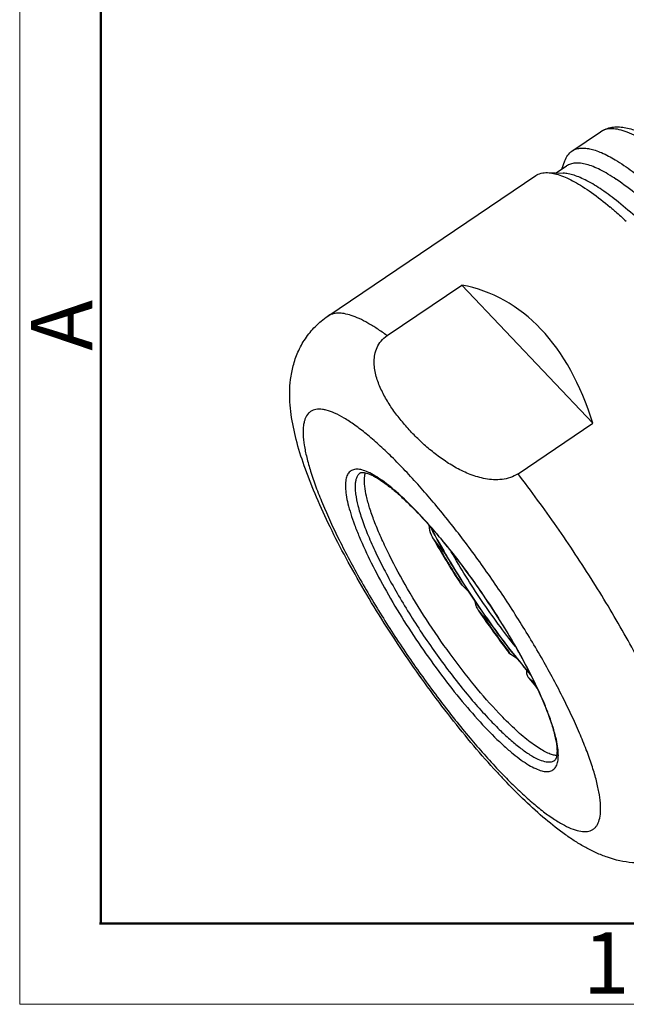
# Model space of a CAD drawing. Units: millimetres. Extents: x 11 to 1062, y 29 to 390.
# Drawn here: x 765 to 791, y 180 to 223 of the extents above; entities that cross this region are included whole.
import ezdxf

# ---------------------------------------------------------------- set-up
doc = ezdxf.new("R2010")
doc.units = ezdxf.units.MM
doc.header["$MEASUREMENT"] = 0
doc.layers.get('0').update_dxf_attribs({"lineweight": 30})
doc.layers.add('图框', color=7, linetype='Continuous', lineweight=20)
doc.styles.add('Romans字体', font='romans.shx', dxfattribs={"width": 0.75})

# ---------------------------------------------------------------- blocks, each defined once
blk = doc.blocks.new('A4图框-NEW')
at = {"layer": '图框', "color": 1, "lineweight": 18}
for p, q in [((833.413, 690.535), (833.413, 480.535)), ((833.413, 480.535), (1130.412, 480.535))]:
    blk.add_line(p, q, dxfattribs=at)
at = {"layer": '图框', "lineweight": 50}
for p, q in [((836.913, 484.018), (836.913, 675.021)), ((836.855, 484.035), (1126.929, 484.035))]:
    blk.add_line(p, q, dxfattribs=at)
at = {"layer": '图框', "color": 6, "insert": (833.904, 508.79), "char_height": 2.652, "width": 2.55791, "attachment_point": 1, "rotation": 90, "style": 'Romans字体'}
blk.add_mtext('A', dxfattribs=at)
at = {"layer": '图框', "color": 6, "insert": (857.76, 483.652), "char_height": 2.652, "width": 2.55791, "attachment_point": 1, "style": 'Romans字体'}
blk.add_mtext('1', dxfattribs=at)

msp = doc.modelspace()

# ---------------------------------------------------------------- linework, layer by layer
for p, q in [((788.97, 217.141), (790.205, 217.976)), ((788.532, 216.362), (788.659, 216.714)), ((788.289, 216.197), (788.733, 216.498)), ((778.416, 210.004), (787.402, 216.081)), ((787.915, 216.21), (788.585, 216.187)), ((790.888, 215.916), (790.884, 215.919)), ((780.979, 209.162), (784.209, 211.346)), ((789.867, 205.373), (784.209, 211.346)), ((786.637, 203.189), (789.867, 205.373)), ((782.873, 200.863), (782.807, 200.944)), ((782.948, 200.426), (783.104, 200.2)), ((783.104, 200.2), (783.543, 199.659)), ((784.549, 198.043), (784.232, 198.357)), ((784.912, 197.299), (785.048, 197.137)), ((785.048, 197.137), (785.426, 196.762)), ((786.614, 195.184), (786.328, 195.374)), ((787.084, 194.378), (787.194, 194.28)), ((787.194, 194.28), (787.33, 194.19))]:
    msp.add_line(p, q)
for centre, radius, start, end in [((780.029, 202.065), 16.504, 49.7546, 50.0748), ((769.02, 188.798), 18.379, 43.4541, 43.6092), ((768.578, 188.445), 18.954, 43.3162, 43.4541), ((819.228, 221.17), 41.791, 209.7608, 210.1354), ((819.77, 221.484), 42.418, 210.1348, 210.2636), ((820.995, 222.144), 43.787, 210.0763, 212.6649), ((821.868, 222.72), 44.853, 210.2757, 212.6832), ((823.246, 223.553), 46.442, 212.6302, 212.8555), ((824.458, 224.358), 47.918, 214.3824, 214.6338), ((823.547, 223.724), 46.808, 214.6279, 217.1489), ((822.875, 223.268), 45.975, 214.637, 217.2038), ((820.599, 221.568), 43.135, 217.2325, 217.3909), ((812.082, 215.533), 32.603, 218.0569, 220.2264), ((811.217, 214.851), 31.495, 218.0487, 220.2508), ((817.431, 218.996), 39.076, 219.0486, 219.263), ((816.517, 218.248), 37.896, 219.2618, 219.9294), ((815.754, 217.714), 36.943, 219.3688, 219.9065), ((808.103, 210.859), 30.392, 222.5714, 223.451), ((804.002, 207.629), 25.079, 223.449, 224.5703)]:
    msp.add_arc(centre, radius, start, end)
msp.add_ellipse((778.975, 193.602), major_axis=(6.136, 17.505), ratio=0.565198, start_param=5.628304, end_param=6.372015)
for points, knots in [([(790.205, 217.976), (790.279, 218.026), (790.438, 218.109), (790.696, 218.177), (790.962, 218.194), (791.331, 218.16), (791.704, 218.048), (792.078, 217.884), (792.27, 217.784), (792.368, 217.73)], [0, 0, 0, 0, 0.117766, 0.232188, 0.347328, 0.465498, 0.716068, 0.853093, 1, 1, 1, 1]), ([(793.151, 216.839), (792.988, 216.969), (792.673, 217.21), (792.208, 217.525), (791.778, 217.774), (791.384, 217.957), (791.028, 218.072), (790.711, 218.117), (790.433, 218.092), (790.272, 218.022), (790.205, 217.976)], [0, 0, 0, 0, 0.188676, 0.358117, 0.508006, 0.638447, 0.750205, 0.845049, 0.926406, 1, 1, 1, 1]), ([(788.659, 216.714), (788.691, 216.802), (788.771, 216.965), (788.9, 217.094), (788.97, 217.141)], [0, 0, 0, 0, 0.526718, 1, 1, 1, 1]), ([(788.97, 217.141), (789.019, 217.174), (789.127, 217.228), (789.31, 217.27), (789.516, 217.275), (789.743, 217.243), (789.99, 217.176), (790.368, 217.03), (790.65, 216.878), (790.842, 216.763)], [0, 0, 0, 0, 0.087127, 0.179198, 0.280379, 0.393746, 0.521358, 0.664533, 1, 1, 1, 1]), ([(790.842, 216.763), (791.095, 216.612), (791.625, 216.247), (792.43, 215.591), (793.299, 214.79), (793.885, 214.196), (794.187, 213.877)], [0, 0, 0, 0, 0.199833, 0.434748, 0.702523, 1, 1, 1, 1]), ([(790.884, 215.919), (790.767, 215.998), (790.54, 216.142), (790.206, 216.328), (789.896, 216.47), (789.61, 216.568), (789.35, 216.621), (789.115, 216.63), (788.907, 216.592), (788.786, 216.534), (788.733, 216.498)], [0, 0, 0, 0, 0.181192, 0.344539, 0.490189, 0.618719, 0.731283, 0.829917, 0.917904, 1, 1, 1, 1]), ([(787.402, 216.081), (787.472, 216.128), (787.64, 216.2), (787.821, 216.213), (787.915, 216.21)], [0, 0, 0, 0, 0.473286, 1, 1, 1, 1]), ([(787.915, 216.21), (787.999, 216.207), (788.178, 216.183), (788.458, 216.104), (788.762, 215.98), (789.092, 215.813), (789.445, 215.602), (789.968, 215.248), (790.357, 214.942), (790.621, 214.721)], [0, 0, 0, 0, 0.080647, 0.172724, 0.27738, 0.395213, 0.526486, 0.671195, 1, 1, 1, 1]), ([(790.974, 214.937), (790.743, 215.122), (790.306, 215.451), (789.748, 215.796), (789.34, 215.994), (789.069, 216.098), (788.821, 216.164), (788.661, 216.184), (788.585, 216.187)], [0, 0, 0, 0, 0.325488, 0.59997, 0.718023, 0.82356, 0.9172, 1, 1, 1, 1]), ([(792.769, 214.363), (792.449, 214.667), (791.844, 215.211), (791.198, 215.708), (790.888, 215.916)], [0, 0, 0, 0, 0.541411, 1, 1, 1, 1]), ([(790.691, 214.662), (790.742, 214.618), (790.954, 214.437), (791.162, 214.251), (791.317, 214.107)], [0, 0, 0, 0, 0.241419, 1, 1, 1, 1]), ([(792.674, 213.387), (792.387, 213.675), (791.836, 214.209), (791.256, 214.711), (790.974, 214.937)], [0, 0, 0, 0, 0.52966, 1, 1, 1, 1]), ([(785.721, 190.298), (785.382, 190.666), (784.703, 191.44), (783.358, 193.1), (781.743, 195.323), (780.268, 197.646), (779.213, 199.516), (778.522, 200.858), (777.932, 202.14), (777.449, 203.352), (777.08, 204.499), (776.832, 205.606), (776.752, 206.53), (776.799, 207.28), (776.91, 207.869), (777.116, 208.465), (777.379, 208.945), (777.646, 209.307), (777.954, 209.65), (778.223, 209.874), (778.416, 210.004)], [0, 0, 0, 0, 0.065866, 0.135388, 0.281069, 0.427143, 0.497145, 0.563605, 0.625662, 0.682832, 0.735238, 0.784009, 0.831805, 0.856642, 0.882753, 0.910367, 0.939386, 0.954331, 0.969444, 1, 1, 1, 1]), ([(780.979, 209.162), (780.838, 209.265), (780.566, 209.456), (780.164, 209.704), (779.792, 209.898), (779.45, 210.036), (779.141, 210.118), (778.863, 210.144), (778.618, 210.11), (778.476, 210.045), (778.416, 210.004)], [0, 0, 0, 0, 0.185207, 0.351809, 0.499644, 0.629098, 0.741162, 0.837758, 0.922282, 1, 1, 1, 1]), ([(782.039, 204.979), (781.901, 205.125), (781.635, 205.424), (781.269, 205.896), (780.945, 206.391), (780.673, 206.912), (780.476, 207.464), (780.405, 207.955), (780.443, 208.354), (780.536, 208.656), (780.71, 208.942), (780.882, 209.096), (780.979, 209.162)], [0, 0, 0, 0, 0.124617, 0.248008, 0.370222, 0.491353, 0.611779, 0.73281, 0.794882, 0.859216, 0.927281, 1, 1, 1, 1]), ([(781.765, 203.321), (781.572, 203.524), (781.195, 203.909), (780.634, 204.442), (780.103, 204.901), (779.607, 205.284), (779.152, 205.588), (778.74, 205.808), (778.421, 205.928), (778.192, 205.975), (778.001, 205.99), (777.821, 205.963), (777.672, 205.885), (777.544, 205.777), (777.452, 205.621), (777.394, 205.439), (777.351, 205.209), (777.343, 204.869), (777.394, 204.406), (777.505, 203.871), (777.675, 203.27), (777.903, 202.606), (778.298, 201.609), (778.924, 200.261), (779.83, 198.569), (780.884, 196.809), (782.046, 195.049), (783.272, 193.357), (784.515, 191.796), (785.37, 190.83), (785.794, 190.382)], [0, 0, 0, 0, 0.036391, 0.069958, 0.100411, 0.127547, 0.151218, 0.171364, 0.188068, 0.19523, 0.201688, 0.212938, 0.218136, 0.223332, 0.23456, 0.241001, 0.248143, 0.264806, 0.284907, 0.308534, 0.335628, 0.366042, 0.399563, 0.474818, 0.558855, 0.648685, 0.741051, 0.832584, 0.919945, 1, 1, 1, 1]), ([(786.637, 203.189), (786.536, 203.121), (786.311, 203.012), (785.95, 202.934), (785.586, 202.925), (785.122, 202.98), (784.578, 203.142), (783.982, 203.425), (783.437, 203.763), (782.935, 204.139), (782.47, 204.544), (782.179, 204.832), (782.039, 204.979)], [0, 0, 0, 0, 0.069666, 0.13979, 0.2086, 0.275598, 0.40455, 0.528681, 0.649498, 0.76797, 0.884687, 1, 1, 1, 1]), ([(782.338, 201.481), (782.073, 201.761), (781.68, 202.152), (781.148, 202.612), (780.794, 202.886), (780.468, 203.103), (780.173, 203.261), (779.912, 203.359), (779.684, 203.397), (779.516, 203.371), (779.409, 203.316), (779.318, 203.238), (779.231, 203.092), (779.181, 202.867), (779.174, 202.589), (779.21, 202.257), (779.289, 201.875), (779.411, 201.444), (779.575, 200.97), (779.857, 200.256), (780.305, 199.291), (780.953, 198.08), (781.707, 196.821), (782.539, 195.562), (783.417, 194.351), (784.306, 193.234), (784.918, 192.542), (785.221, 192.222)], [0, 0, 0, 0, 0.06995, 0.100405, 0.127543, 0.151216, 0.171363, 0.188068, 0.201661, 0.212912, 0.218111, 0.223307, 0.234535, 0.248093, 0.264756, 0.284859, 0.308487, 0.335582, 0.365999, 0.399522, 0.474782, 0.558825, 0.648661, 0.741034, 0.832572, 0.919939, 1, 1, 1, 1]), ([(779.82, 203.228), (779.788, 203.206), (779.728, 203.149), (779.662, 203.036), (779.619, 202.896), (779.597, 202.729), (779.596, 202.535), (779.624, 202.225), (779.718, 201.776), (779.903, 201.175), (780.164, 200.496), (780.498, 199.75), (780.897, 198.952), (781.356, 198.117), (781.864, 197.261), (782.413, 196.4), (783.178, 195.277), (783.978, 194.211), (784.798, 193.228), (785.206, 192.777), (785.408, 192.564)], [0, 0, 0, 0, 0.009396, 0.01959, 0.031202, 0.044639, 0.060134, 0.077808, 0.119813, 0.170535, 0.22937, 0.295425, 0.367606, 0.444661, 0.525224, 0.60785, 0.69105, 0.853153, 0.929172, 1, 1, 1, 1]), ([(779.82, 203.228), (779.827, 203.233), (779.847, 203.243), (779.891, 203.251), (779.956, 203.249), (780.047, 203.234), (780.16, 203.2), (780.293, 203.145), (780.445, 203.069), (780.679, 202.93), (781.003, 202.702), (781.417, 202.362), (781.867, 201.947), (782.171, 201.639), (782.328, 201.474)], [0, 0, 0, 0, 0.008093, 0.02111, 0.041614, 0.070693, 0.108341, 0.154429, 0.20851, 0.270168, 0.415005, 0.586586, 0.782457, 1, 1, 1, 1]), ([(780.005, 203.009), (780.007, 203.029), (780.014, 203.104), (780.028, 203.179), (780.043, 203.231)], [0, 0, 0, 0, 0.269482, 1, 1, 1, 1]), ([(786.135, 190.029), (786.32, 189.841), (786.681, 189.488), (787.216, 189.003), (787.72, 188.591), (788.187, 188.255), (788.613, 187.997), (788.996, 187.82), (789.333, 187.723), (789.588, 187.713), (789.759, 187.754), (789.869, 187.806), (789.963, 187.88), (790.073, 188.012), (790.169, 188.239), (790.216, 188.574), (790.205, 188.982), (790.149, 189.365), (790.078, 189.706), (789.982, 190.093), (789.824, 190.617), (789.584, 191.284), (789.179, 192.279), (788.546, 193.616), (787.64, 195.288), (786.594, 197.02), (785.447, 198.747), (784.241, 200.405), (783.02, 201.934), (782.181, 202.881), (781.765, 203.321)], [0, 0, 0, 0, 0.034953, 0.066948, 0.095762, 0.121225, 0.143227, 0.161775, 0.177043, 0.189515, 0.195018, 0.200257, 0.205453, 0.210831, 0.222867, 0.237554, 0.255459, 0.276802, 0.288779, 0.301616, 0.329807, 0.361215, 0.395618, 0.4723, 0.557335, 0.6478, 0.740527, 0.832252, 0.919753, 1, 1, 1, 1]), ([(792.523, 193.83), (792.143, 194.605), (791.304, 196.188), (789.895, 198.547), (788.333, 200.905), (787.213, 202.44), (786.637, 203.189)], [0, 0, 0, 0, 0.233822, 0.485222, 0.744104, 1, 1, 1, 1]), ([(785.812, 192.837), (785.449, 193.22), (784.72, 194.057), (783.677, 195.413), (782.672, 196.875), (781.766, 198.358), (781.113, 199.578), (780.684, 200.501), (780.427, 201.124), (780.228, 201.69), (780.088, 202.193), (780.009, 202.625), (779.997, 202.891), (780.005, 203.009)], [0, 0, 0, 0, 0.133361, 0.280087, 0.432172, 0.581233, 0.719096, 0.781482, 0.838395, 0.88914, 0.933167, 0.970132, 1, 1, 1, 1]), ([(782.362, 201.438), (782.569, 201.22), (782.986, 200.758), (783.827, 199.751), (784.858, 198.376), (785.997, 196.652), (786.838, 195.193), (787.403, 194.069), (787.745, 193.307), (788.013, 192.616), (788.177, 192.089), (788.263, 191.716), (788.304, 191.48), (788.324, 191.275), (788.324, 191.105), (788.309, 190.988), (788.29, 190.915), (788.271, 190.859), (788.247, 190.819), (788.223, 190.802)], [0, 0, 0, 0, 0.072562, 0.150588, 0.317202, 0.487769, 0.649898, 0.724082, 0.79183, 0.851891, 0.903113, 0.925082, 0.944451, 0.961074, 0.974776, 0.985434, 0.989583, 0.992916, 1, 1, 1, 1]), ([(785.221, 192.222), (785.486, 191.943), (785.878, 191.552), (786.408, 191.093), (786.762, 190.819), (787.088, 190.602), (787.382, 190.443), (787.643, 190.345), (787.871, 190.306), (788.039, 190.33), (788.147, 190.385), (788.239, 190.461), (788.326, 190.605), (788.378, 190.828), (788.386, 191.104), (788.351, 191.434), (788.273, 191.814), (788.153, 192.242), (787.991, 192.714), (787.712, 193.424), (787.267, 194.384), (786.624, 195.591), (785.873, 196.847), (785.045, 198.104), (784.171, 199.314), (783.283, 200.433), (782.672, 201.126), (782.369, 201.447)], [0, 0, 0, 0, 0.069997, 0.100485, 0.127662, 0.151383, 0.171584, 0.188347, 0.201995, 0.213285, 0.218492, 0.223685, 0.234878, 0.248368, 0.264945, 0.284949, 0.308472, 0.33546, 0.36577, 0.399189, 0.474265, 0.558171, 0.647939, 0.740331, 0.83199, 0.919589, 1, 1, 1, 1]), ([(782.782, 200.965), (782.786, 200.824), (782.838, 200.635), (782.924, 200.467), (782.948, 200.426)], [0, 0, 0, 0, 0.747069, 1, 1, 1, 1]), ([(782.855, 200.886), (783.099, 200.424), (783.626, 199.49), (784.487, 198.109), (785.417, 196.746), (786.075, 195.864), (786.411, 195.436)], [0, 0, 0, 0, 0.240818, 0.493383, 0.749293, 1, 1, 1, 1]), ([(786.415, 195.439), (786.08, 195.866), (785.424, 196.745), (784.497, 198.101), (783.639, 199.478), (783.115, 200.408), (782.871, 200.868)], [0, 0, 0, 0, 0.250645, 0.506617, 0.759245, 1, 1, 1, 1]), ([(786.525, 195.716), (786.272, 196.036), (785.772, 196.693), (785.057, 197.711), (784.379, 198.753), (783.954, 199.462), (783.752, 199.816)], [0, 0, 0, 0, 0.246764, 0.499963, 0.753181, 1, 1, 1, 1]), ([(784.232, 198.357), (784.221, 198.368), (784.179, 198.412), (784.141, 198.461), (784.117, 198.499)], [0, 0, 0, 0, 0.25338, 1, 1, 1, 1]), ([(784.767, 197.706), (784.77, 197.633), (784.801, 197.488), (784.871, 197.359), (784.912, 197.299)], [0, 0, 0, 0, 0.500072, 1, 1, 1, 1]), ([(786.328, 195.374), (786.319, 195.38), (786.286, 195.404), (786.256, 195.433), (786.238, 195.457)], [0, 0, 0, 0, 0.259729, 1, 1, 1, 1]), ([(787.017, 194.684), (787.003, 194.629), (786.999, 194.517), (787.052, 194.418), (787.084, 194.378)], [0, 0, 0, 0, 0.523293, 1, 1, 1, 1]), ([(788.089, 191.055), (788.015, 191.079), (787.86, 191.143), (787.621, 191.272), (787.361, 191.441), (786.968, 191.734), (786.44, 192.195), (786.028, 192.609), (785.812, 192.837)], [0, 0, 0, 0, 0.079734, 0.172707, 0.279151, 0.398895, 0.676415, 1, 1, 1, 1]), ([(785.408, 192.564), (785.565, 192.398), (785.869, 192.089), (786.32, 191.671), (786.74, 191.324), (787.124, 191.052), (787.465, 190.86), (787.728, 190.761), (787.912, 190.731), (788.03, 190.731), (788.134, 190.753), (788.196, 190.784), (788.223, 190.802)], [0, 0, 0, 0, 0.196759, 0.374873, 0.5323, 0.667684, 0.780296, 0.870601, 0.908187, 0.941515, 0.971633, 1, 1, 1, 1]), ([(788.309, 191.008), (788.291, 191.01), (788.217, 191.019), (788.144, 191.038), (788.089, 191.055)], [0, 0, 0, 0, 0.231536, 1, 1, 1, 1]), ([(793.988, 186.975), (793.807, 186.852), (793.425, 186.642), (792.812, 186.44), (792.192, 186.35), (791.412, 186.362), (790.68, 186.529), (790.018, 186.795), (789.558, 187.026), (789.116, 187.29), (788.527, 187.686), (787.793, 188.263), (786.912, 189.061), (786.333, 189.646), (786.039, 189.957)], [0, 0, 0, 0, 0.070812, 0.140458, 0.208102, 0.272775, 0.392295, 0.44852, 0.503705, 0.558976, 0.615271, 0.733355, 0.86137, 1, 1, 1, 1])]:
    msp.add_open_spline(points, degree=3, knots=knots)

# ---------------------------------------------------------------- block references
at = {"layer": '图框', "color": 3}
msp.add_blockref('A4图框-NEW', (-68.31, -300.281), dxfattribs=at)

doc.saveas('drawing.dxf')
